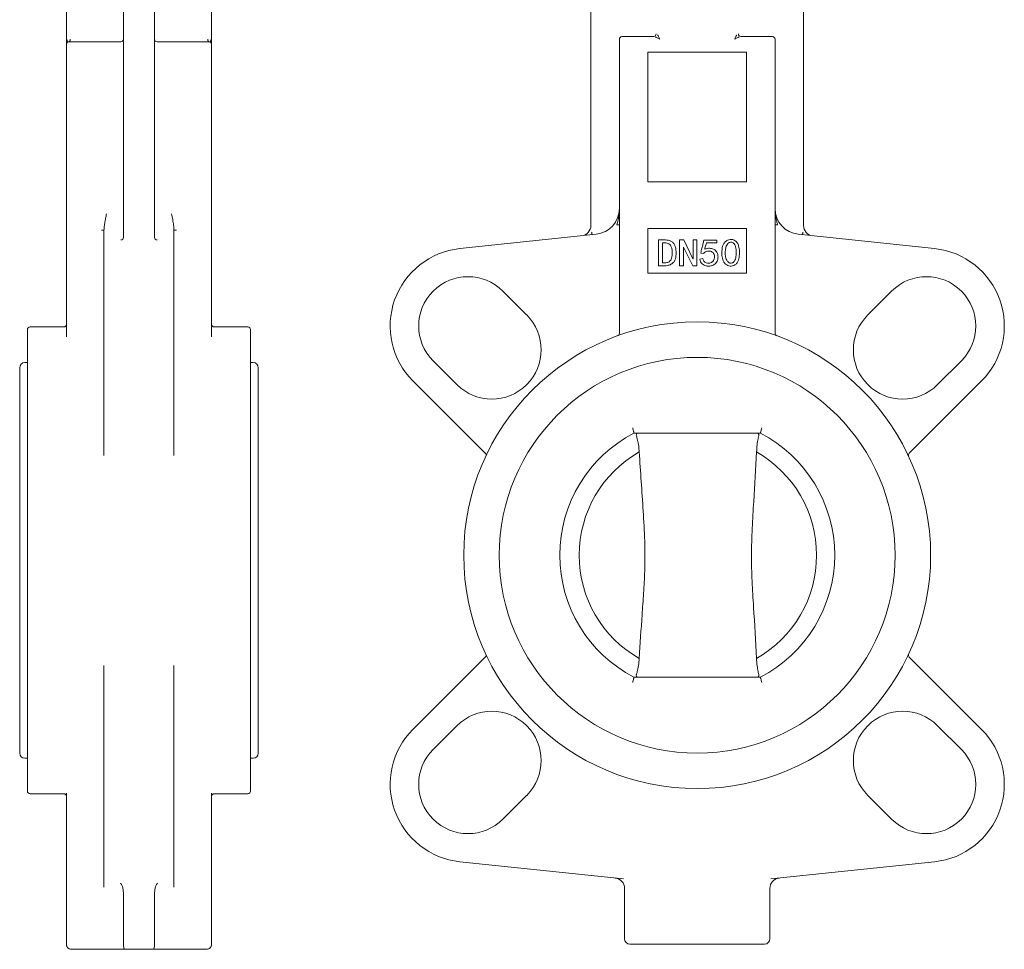
# Model space of a CAD drawing. Units: millimetres. Extents: x 124 to 680, y 68 to 344.
# Drawn here: x 133 to 323, y 68 to 247 of the extents above; entities that cross this region are included whole.
import ezdxf

# ---------------------------------------------------------------- set-up
doc = ezdxf.new("R2010")
doc.units = ezdxf.units.MM

msp = doc.modelspace()

# ---------------------------------------------------------------- linework, layer by layer
at = {"color": 7, "linetype": 'Continuous', "lineweight": 15}
for p, q in [((153.31, 206.6), (153.31, 264.03)), ((159.31, 206.6), (159.31, 264.03)), ((170.31, 242.53), (170.31, 264.03)), ((243.42, 265.03), (243.42, 207.6)), ((142.31, 254.93), (142.31, 242.53)), ((284.42, 207.6), (284.42, 254.93)), ((152.81, 243.03), (142.81, 243.03)), ((169.81, 243.03), (159.81, 243.03)), ((248.92, 243.53), (248.92, 186.81)), ((255.55, 244.03), (249.42, 244.03)), ((278.42, 244.03), (272.3, 244.03)), ((278.92, 186.81), (278.92, 243.53)), ((142.31, 242.53), (142.31, 186.16)), ((170.31, 186.16), (170.31, 242.53)), ((273.42, 241.03), (254.42, 241.03)), ((254.42, 241.03), (254.42, 216.03)), ((273.42, 216.03), (273.42, 241.03)), ((254.42, 216.03), (273.42, 216.03)), ((248.42, 207.72), (248.92, 207.72)), ((273.42, 207.03), (254.42, 207.03)), ((254.42, 207.03), (254.42, 198.38)), ((273.42, 198.38), (273.42, 207.03)), ((278.92, 207.72), (279.42, 207.72)), ((149.06, 206.72), (149.56, 206.72)), ((163.06, 206.72), (163.56, 206.72)), ((244.45, 205.91), (218.16, 203.14)), ((309.69, 203.14), (283.4, 205.91)), ((149.56, 201.65), (149.56, 204.41)), ((163.06, 201.65), (163.06, 204.41)), ((256.48, 199.83), (256.48, 204.83)), ((257.56, 204.83), (256.48, 204.83)), ((257.21, 204.27), (257.56, 204.27)), ((257.21, 200.38), (257.21, 204.27)), ((260.53, 199.83), (260.53, 204.83)), ((260.53, 204.83), (261.33, 204.83)), ((261.27, 203.45), (261.27, 199.83)), ((261.3, 203.45), (261.27, 203.45)), ((263.06, 199.83), (261.3, 203.45)), ((261.33, 204.83), (263.09, 201.2)), ((263.12, 201.2), (263.12, 204.83)), ((263.12, 204.83), (263.86, 204.83)), ((263.86, 204.83), (263.86, 199.83)), ((265.2, 204.8), (267.72, 204.8)), ((267.72, 204.27), (265.68, 204.27)), ((267.72, 204.8), (267.72, 204.27)), ((263.09, 201.2), (263.12, 201.2)), ((264.43, 201.08), (265.01, 201.23)), ((265.13, 202.22), (264.59, 202.28)), ((257.56, 199.83), (256.48, 199.83)), ((257.56, 200.38), (257.21, 200.38)), ((261.27, 199.83), (260.53, 199.83)), ((263.86, 199.83), (263.06, 199.83)), ((254.42, 198.38), (273.42, 198.38)), ((226.45, 194.94), (231.04, 190.35)), ((296.8, 190.35), (301.4, 194.94)), ((141.81, 188.03), (135.31, 188.03)), ((177.31, 188.03), (170.81, 188.03)), ((134.81, 181.18), (134.31, 181.18)), ((178.31, 181.18), (177.81, 181.18)), ((217.61, 176.91), (213.01, 181.51)), ((314.84, 181.51), (310.24, 176.91)), ((149.56, 163.27), (149.56, 176.97)), ((163.06, 163.27), (163.06, 176.97)), ((209.12, 177.62), (223.07, 163.67)), ((304.78, 163.67), (318.73, 177.62)), ((276.11, 167.56), (251.73, 167.56)), ((223.07, 124.39), (209.12, 110.44)), ((318.73, 110.44), (304.78, 124.39)), ((149.56, 109.09), (149.56, 122.79)), ((163.06, 109.09), (163.06, 122.79)), ((251.73, 120.5), (276.11, 120.5)), ((213.01, 106.56), (217.61, 111.15)), ((310.24, 111.15), (314.84, 106.56)), ((134.31, 104.88), (134.81, 104.88)), ((177.81, 104.88), (178.31, 104.88)), ((135.31, 98.03), (141.81, 98.03)), ((142.31, 69.03), (142.31, 98.11)), ((170.31, 98.11), (170.31, 69.03)), ((170.81, 98.03), (177.31, 98.03)), ((231.04, 97.72), (226.45, 93.12)), ((301.4, 93.12), (296.8, 97.72)), ((149.56, 81.1), (149.56, 84.42)), ((163.06, 81.1), (163.06, 84.42)), ((218.16, 84.92), (249.73, 81.6)), ((278.12, 81.6), (309.69, 84.92)), ((249.92, 79.75), (249.92, 79.78)), ((249.92, 79.75), (249.92, 70.03)), ((277.92, 79.78), (277.92, 79.75)), ((277.92, 70.03), (277.92, 79.75)), ((153.31, 69.03), (153.31, 78.75)), ((159.31, 78.75), (159.31, 69.03)), ((250.92, 69.03), (256.99, 69.03)), ((256.99, 69.03), (270.85, 69.03)), ((270.85, 69.03), (276.92, 69.03)), ((143.31, 68.03), (153.59, 68.03)), ((153.59, 68.03), (159.04, 68.03)), ((159.04, 68.03), (169.31, 68.03))]:
    msp.add_line(p, q, dxfattribs=at)
at = {"color": 7, "linetype": 'Continuous', "lineweight": 15, "flags": 128}
for points in [[(143.07, 243.53), (143.06, 243.43), (143.05, 243.34), (143.03, 243.25), (142.99, 243.18), (142.96, 243.12), (142.91, 243.07), (142.86, 243.04), (142.81, 243.03)], [(169.81, 243.03), (169.76, 243.04), (169.72, 243.07), (169.67, 243.12), (169.63, 243.18), (169.6, 243.25), (169.58, 243.34), (169.56, 243.43), (169.56, 243.53)], [(243.62, 205.82), (243.62, 205.83), (243.62, 205.86), (243.61, 205.9), (243.61, 205.97), (243.6, 206.04), (243.59, 206.13), (243.58, 206.22), (243.57, 206.32)], [(284.28, 206.32), (284.27, 206.22), (284.26, 206.13), (284.25, 206.04), (284.24, 205.97), (284.24, 205.9), (284.23, 205.86), (284.23, 205.83), (284.23, 205.82)]]:
    msp.add_lwpolyline(points, dxfattribs=at)
at = {"color": 7, "linetype": 'Continuous', "lineweight": 15}
for radius in [45, 38.15]:
    msp.add_circle((263.92, 144.03), radius, dxfattribs=at)
for centre, radius, start, end in [((142.81, 242.53), 0.5, 90, 180), ((152.81, 243.53), 0.5, 270, 0), ((159.81, 243.53), 0.5, 180, 270), ((169.81, 242.53), 0.5, 0, 90), ((249.42, 243.53), 0.5, 90, 180), ((255.51, 244.5), 0.469, 274.5937, 3.9544), ((272.34, 244.5), 0.469, 176.046, 265.406), ((278.42, 243.53), 0.5, 0, 90), ((243.92, 210.88), 5, 276, 0), ((283.92, 210.88), 5, 180, 264), ((241.42, 207.6), 2, 276, 0), ((286.42, 207.6), 2, 180, 264), ((152.82, 205.32), 0.499, 269.8439, 359.8421), ((159.81, 205.32), 0.499, 180.1579, 270.1578), ((219.73, 188.23), 15, 96, 225), ((308.12, 188.23), 15, 315, 84), ((219.73, 188.23), 9.5, 45, 225), ((308.12, 188.23), 9.5, 315, 135), ((224.33, 183.63), 9.5, 225, 45), ((303.52, 183.63), 9.5, 135, 315), ((135.31, 187.53), 0.5, 90, 180), ((141.81, 188.53), 0.5, 270, 0), ((170.81, 188.53), 0.5, 180, 270), ((177.31, 187.53), 0.5, 0, 90), ((248.42, 186.81), 0.5, 289.917, 0), ((279.42, 186.81), 0.5, 180, 250.083), ((134.31, 180.18), 1, 90, 180), ((178.31, 180.18), 1, 0, 90), ((263.92, 144.03), 26.5, 117.3864, 242.6136), ((263.92, 144.03), 26.5, 297.3864, 62.6136), ((222.72, 163.32), 0.5, 334.917, 45), ((264.07, 144.03), 22.9, 119.6569, 240.3431), ((264.03, 144.03), 22.9, 299.6569, 60.3431), ((305.13, 163.32), 0.5, 135, 205.083), ((222.72, 124.74), 0.5, 315, 25.083), ((305.13, 124.74), 0.5, 154.917, 225), ((224.33, 104.43), 9.5, 315, 135), ((303.52, 104.43), 9.5, 45, 225), ((219.73, 99.84), 15, 135, 264), ((308.12, 99.84), 15, 276, 45), ((219.73, 99.84), 9.5, 135, 315), ((308.12, 99.84), 9.5, 225, 45), ((134.31, 105.88), 1, 180, 270), ((178.31, 105.88), 1, 270, 0), ((135.31, 98.53), 0.5, 180, 270), ((141.81, 97.53), 0.5, 0, 90), ((170.81, 97.53), 0.5, 90, 180), ((177.31, 98.53), 0.5, 270, 0), ((247.92, 79.78), 2, 0, 84), ((279.92, 79.78), 2, 96, 180), ((250.92, 70.03), 1, 180, 270), ((276.92, 70.03), 1, 270, 0)]:
    msp.add_arc(centre, radius, start, end, dxfattribs=at)
for centre, major_axis, ratio, start_param, end_param in [((152.77, 78.78), (-0.06, 2), 0.272921, 4.703922, 6.169999), ((159.86, 78.78), (0.06, 2), 0.272921, 0.113187, 1.579263), ((149.38, 78.57), (-3.93, -0.24), 0.508004, 3.110053, 3.124659), ((163.25, 78.57), (-3.93, 0.24), 0.508004, 0.016934, 0.03154), ((153.59, 69.03), (0, 1), 0.273374, 1.570796, 3.141593), ((159.04, 69.03), (0, 1), 0.273374, 3.141593, 4.712389)]:
    msp.add_ellipse(centre, major_axis=major_axis, ratio=ratio, start_param=start_param, end_param=end_param, dxfattribs=at)
for points, knots in [([(142.31, 242.53), (142.32, 242.7), (142.33, 243), (142.49, 243.27), (142.56, 243.39)], [0, 0, 0, 0, 0.555611, 1, 1, 1, 1]), ([(170.07, 243.39), (170.14, 243.27), (170.29, 243), (170.31, 242.7), (170.31, 242.53)], [0, 0, 0, 0, 0.444389, 1, 1, 1, 1]), ([(256.71, 243.53), (256.54, 243.62), (256.24, 243.77), (255.97, 243.9), (255.85, 243.96)], [0, 0, 0, 0, 0.555611, 1, 1, 1, 1]), ([(256.28, 244.39), (256.34, 244.27), (256.47, 244), (256.63, 243.7), (256.71, 243.53)], [0, 0, 0, 0, 0.444389, 1, 1, 1, 1]), ([(271.14, 243.53), (271.22, 243.7), (271.38, 244), (271.51, 244.27), (271.57, 244.39)], [0, 0, 0, 0, 0.555611, 1, 1, 1, 1]), ([(272, 243.96), (271.88, 243.9), (271.61, 243.77), (271.31, 243.62), (271.14, 243.53)], [0, 0, 0, 0, 0.444389, 1, 1, 1, 1]), ([(248.42, 207.72), (248.51, 208.04), (248.69, 208.7), (248.88, 209.75), (248.91, 210.48), (248.92, 210.88)], [0, 0, 0, 0, 0.309447, 0.62785, 1, 1, 1, 1]), ([(278.92, 210.88), (278.93, 210.57), (278.95, 210.04), (279.06, 209.22), (279.22, 208.47), (279.36, 207.95), (279.42, 207.72)], [0, 0, 0, 0, 0.293729, 0.499539, 0.777071, 1, 1, 1, 1]), ([(150.06, 209.88), (150, 209.57), (149.88, 209.04), (149.73, 208.22), (149.6, 207.47), (149.57, 206.95), (149.56, 206.72)], [0, 0, 0, 0, 0.293729, 0.499539, 0.777071, 1, 1, 1, 1]), ([(163.06, 206.72), (163.04, 207.04), (163, 207.7), (162.8, 208.75), (162.65, 209.48), (162.56, 209.88)], [0, 0, 0, 0, 0.309447, 0.62785, 1, 1, 1, 1]), ([(149.56, 204.41), (149.56, 204.47), (149.56, 204.6), (149.56, 205.11), (149.56, 205.8), (149.56, 206.41), (149.56, 206.72)], [0, 0, 0, 0, 0.247133, 0.5, 0.752868, 1, 1, 1, 1]), ([(153.31, 206.6), (153.31, 206.37), (153.31, 205.92), (153.31, 205.52), (153.31, 205.32)], [0, 0, 0, 0, 0.499999, 1, 1, 1, 1]), ([(159.31, 205.32), (159.31, 205.52), (159.31, 205.92), (159.31, 206.37), (159.31, 206.6)], [0, 0, 0, 0, 0.500001, 1, 1, 1, 1]), ([(163.06, 204.41), (163.06, 204.47), (163.06, 204.6), (163.06, 205.11), (163.06, 205.8), (163.06, 206.41), (163.06, 206.72)], [0, 0, 0, 0, 0.247133, 0.5, 0.752868, 1, 1, 1, 1]), ([(257.56, 204.83), (257.9, 204.81), (258.43, 204.78), (259.09, 204.47), (259.53, 204.02), (259.82, 203.28), (259.85, 202.68), (259.86, 202.31)], [0, 0, 0, 0, 0.256444, 0.401547, 0.547826, 0.718826, 1, 1, 1, 1]), ([(257.56, 204.27), (257.82, 204.25), (258.2, 204.22), (258.64, 203.94), (258.91, 203.58), (259.07, 203.01), (259.09, 202.57), (259.1, 202.31)], [0, 0, 0, 0, 0.261268, 0.396708, 0.532613, 0.730404, 1, 1, 1, 1]), ([(265.36, 203.01), (265.6, 203.1), (266.08, 203.26), (266.77, 203.15), (267.29, 202.94), (267.67, 202.56), (267.9, 202.03), (267.96, 201.37), (267.82, 200.79), (267.55, 200.32), (267.11, 199.99), (266.53, 199.76), (265.87, 199.74), (265.29, 199.91), (264.84, 200.19), (264.56, 200.61), (264.47, 200.92), (264.43, 201.08)], [0, 0, 0, 0, 0.085892, 0.172606, 0.232133, 0.276746, 0.352431, 0.427306, 0.500461, 0.553869, 0.607309, 0.686562, 0.763306, 0.83256, 0.887882, 0.943507, 1, 1, 1, 1]), ([(264.59, 202.28), (264.67, 202.61), (264.82, 203.19), (265.02, 204.03), (265.14, 204.54), (265.2, 204.8)], [0, 0, 0, 0, 0.387493, 0.693746, 1, 1, 1, 1]), ([(265.68, 204.27), (265.64, 204.11), (265.58, 203.82), (265.48, 203.39), (265.4, 203.14), (265.36, 203.01)], [0, 0, 0, 0, 0.385251, 0.692347, 1, 1, 1, 1]), ([(268.68, 202.65), (268.72, 203.08), (268.77, 203.72), (269.25, 204.42), (269.72, 204.8), (270.27, 204.93), (270.8, 204.91), (271.29, 204.66), (271.67, 204.24), (272, 203.52), (272.07, 202.76), (272.06, 202.21), (272.06, 202.04)], [0, 0, 0, 0, 0.184847, 0.2732, 0.361887, 0.441401, 0.515712, 0.587516, 0.672227, 0.760176, 0.927232, 1, 1, 1, 1]), ([(269.35, 202.82), (269.39, 203.09), (269.46, 203.49), (269.7, 203.97), (269.95, 204.23), (270.22, 204.36), (270.48, 204.39), (270.73, 204.33), (270.97, 204.16), (271.22, 203.81), (271.46, 203.03), (271.44, 202.34), (271.42, 201.88)], [0, 0, 0, 0, 0.157861, 0.245955, 0.316686, 0.368326, 0.420086, 0.470209, 0.521819, 0.591814, 0.723578, 1, 1, 1, 1]), ([(149.56, 187.23), (149.56, 188.06), (149.56, 189.77), (149.56, 192.31), (149.56, 194.76), (149.56, 196.99), (149.56, 198.86), (149.56, 200.28), (149.56, 201.25), (149.56, 201.52), (149.56, 201.65)], [0, 0, 0, 0, 0.117615, 0.241339, 0.3695, 0.5, 0.6305, 0.758661, 0.882385, 1, 1, 1, 1]), ([(163.06, 187.23), (163.06, 188.06), (163.06, 189.77), (163.06, 192.31), (163.06, 194.76), (163.06, 196.99), (163.06, 198.86), (163.06, 200.28), (163.06, 201.25), (163.06, 201.52), (163.06, 201.65)], [0, 0, 0, 0, 0.117615, 0.241339, 0.3695, 0.5, 0.6305, 0.758661, 0.882385, 1, 1, 1, 1]), ([(259.86, 202.31), (259.84, 201.93), (259.81, 201.34), (259.48, 200.6), (258.99, 200.16), (258.33, 199.87), (257.83, 199.84), (257.56, 199.83)], [0, 0, 0, 0, 0.296161, 0.453966, 0.613037, 0.795889, 1, 1, 1, 1]), ([(259.1, 202.31), (259.08, 201.97), (259.07, 201.49), (258.83, 200.91), (258.54, 200.62), (258.11, 200.42), (257.78, 200.4), (257.56, 200.38)], [0, 0, 0, 0, 0.355022, 0.502098, 0.651016, 0.77728, 1, 1, 1, 1]), ([(265.01, 201.23), (265.06, 201.06), (265.15, 200.8), (265.39, 200.51), (265.71, 200.33), (266.1, 200.31), (266.51, 200.36), (266.83, 200.55), (267.08, 200.82), (267.24, 201.21), (267.28, 201.63), (267.2, 202.05), (266.99, 202.37), (266.7, 202.58), (266.33, 202.69), (265.92, 202.68), (265.49, 202.56), (265.25, 202.37), (265.15, 202.24), (265.13, 202.22)], [0, 0, 0, 0, 0.083951, 0.128892, 0.17421, 0.250236, 0.307669, 0.365566, 0.421641, 0.479173, 0.559152, 0.618822, 0.67895, 0.732807, 0.78393, 0.859222, 0.923787, 0.988879, 1, 1, 1, 1]), ([(272.06, 202.04), (272.02, 201.65), (271.97, 201.07), (271.64, 200.37), (271.24, 199.98), (270.75, 199.77), (270.25, 199.74), (269.74, 199.92), (269.24, 200.24), (268.84, 200.93), (268.65, 201.76), (268.67, 202.38), (268.68, 202.65)], [0, 0, 0, 0, 0.168837, 0.250335, 0.33271, 0.404385, 0.477006, 0.543488, 0.638226, 0.728443, 0.8836, 1, 1, 1, 1]), ([(271.42, 201.88), (271.38, 201.54), (271.33, 201.09), (271.03, 200.62), (270.79, 200.42), (270.5, 200.32), (270.22, 200.34), (269.96, 200.47), (269.69, 200.71), (269.42, 201.23), (269.29, 201.97), (269.33, 202.55), (269.35, 202.82)], [0, 0, 0, 0, 0.201449, 0.264212, 0.327482, 0.387554, 0.441308, 0.4878, 0.557618, 0.655278, 0.83471, 1, 1, 1, 1]), ([(134.81, 143.03), (134.81, 144.39), (134.81, 147.1), (134.81, 151.22), (134.81, 155.35), (134.81, 159.49), (134.81, 163.54), (134.81, 167.45), (134.81, 171.14), (134.81, 174.55), (134.81, 177.63), (134.81, 180.33), (134.81, 182.61), (134.81, 184.65), (134.81, 186.27), (134.81, 187.34), (134.81, 187.47), (134.81, 187.53)], [0, 0, 0, 0, 0.05825, 0.116505, 0.17825, 0.240004, 0.304323, 0.368651, 0.434339, 0.500035, 0.565723, 0.631419, 0.695738, 0.760065, 0.842341, 0.922372, 1, 1, 1, 1]), ([(149.56, 176.97), (149.56, 177.68), (149.56, 179.09), (149.56, 181.65), (149.56, 184.39), (149.56, 186.29), (149.56, 187.23)], [0, 0, 0, 0, 0.247575, 0.5, 0.752425, 1, 1, 1, 1]), ([(163.06, 176.97), (163.06, 177.68), (163.06, 179.09), (163.06, 181.65), (163.06, 184.39), (163.06, 186.29), (163.06, 187.23)], [0, 0, 0, 0, 0.247575, 0.5, 0.752425, 1, 1, 1, 1]), ([(177.81, 143.03), (177.81, 144.39), (177.81, 147.1), (177.81, 151.22), (177.81, 155.35), (177.81, 159.49), (177.81, 163.54), (177.81, 167.45), (177.81, 171.14), (177.81, 174.55), (177.81, 177.63), (177.81, 180.33), (177.81, 182.61), (177.81, 184.65), (177.81, 186.27), (177.81, 187.34), (177.81, 187.47), (177.81, 187.53)], [0, 0, 0, 0, 0.05825, 0.116505, 0.17825, 0.240004, 0.304323, 0.368651, 0.434339, 0.500035, 0.565723, 0.631419, 0.695738, 0.760065, 0.842341, 0.922372, 1, 1, 1, 1]), ([(133.31, 180.18), (133.31, 180.13), (133.31, 180.02), (133.31, 179.13), (133.31, 177.78), (133.31, 176.07), (133.31, 174.17), (133.31, 171.92), (133.31, 169.35), (133.31, 166.5), (133.31, 163.42), (133.31, 160.15), (133.31, 156.41), (133.31, 152.21), (133.31, 147.61), (133.31, 144.54), (133.31, 143.03)], [0, 0, 0, 0, 0.077634, 0.157671, 0.239951, 0.304284, 0.368607, 0.434308, 0.5, 0.565701, 0.631393, 0.695725, 0.760049, 0.842337, 0.922372, 1, 1, 1, 1]), ([(179.31, 143.03), (179.31, 144.54), (179.31, 147.61), (179.31, 152.21), (179.31, 156.41), (179.31, 160.15), (179.31, 163.42), (179.31, 166.5), (179.31, 169.35), (179.31, 171.92), (179.31, 174.17), (179.31, 176.07), (179.31, 177.78), (179.31, 179.13), (179.31, 180.02), (179.31, 180.13), (179.31, 180.18)], [0, 0, 0, 0, 0.077628, 0.157663, 0.239951, 0.304275, 0.368607, 0.434299, 0.5, 0.565692, 0.631393, 0.695716, 0.760049, 0.842329, 0.922366, 1, 1, 1, 1]), ([(251.49, 168.56), (251.52, 168.43), (251.59, 168.17), (251.65, 167.89), (251.69, 167.72), (251.73, 167.6), (251.73, 167.58), (251.73, 167.56)], [0, 0, 0, 0, 0.250342, 0.499735, 0.631435, 0.758758, 1, 1, 1, 1]), ([(252.19, 167.06), (252.17, 167.15), (252.15, 167.26), (252.22, 167.39), (252.26, 167.44), (252.29, 167.47), (252.3, 167.48)], [0, 0, 0, 0, 0.666095, 0.829944, 0.94908, 1, 1, 1, 1]), ([(252.19, 167.06), (252.27, 166.8), (252.44, 166.27), (252.66, 165.14), (252.71, 164.32), (252.73, 163.93)], [0, 0, 0, 0, 0.345727, 0.691361, 1, 1, 1, 1]), ([(275.36, 163.93), (275.39, 164.4), (275.44, 165.33), (275.64, 166.41), (275.75, 166.88), (275.79, 167.06)], [0, 0, 0, 0, 0.372546, 0.746399, 1, 1, 1, 1]), ([(275.79, 167.06), (275.8, 167.15), (275.82, 167.26), (275.73, 167.39), (275.69, 167.44), (275.66, 167.47), (275.65, 167.48)], [0, 0, 0, 0, 0.666103, 0.829935, 0.949081, 1, 1, 1, 1]), ([(276.36, 168.56), (276.32, 168.43), (276.26, 168.17), (276.19, 167.89), (276.15, 167.72), (276.12, 167.6), (276.12, 167.58), (276.11, 167.56)], [0, 0, 0, 0, 0.250312, 0.499712, 0.631434, 0.758767, 1, 1, 1, 1]), ([(252.73, 163.93), (253, 160.14), (253.4, 154.44), (253.85, 146.76), (253.86, 141.45), (253.59, 136.71), (253.19, 131.11), (252.92, 126.93), (252.73, 124.13)], [0, 0, 0, 0, 0.287413, 0.432395, 0.577165, 0.682692, 0.788266, 1, 1, 1, 1]), ([(275.36, 124.13), (275.18, 127.43), (274.89, 132.37), (274.48, 139.01), (274.33, 144.08), (274.49, 149.23), (274.91, 155.86), (275.18, 160.75), (275.36, 163.93)], [0, 0, 0, 0, 0.249524, 0.374835, 0.500001, 0.629093, 0.75903, 1, 1, 1, 1]), ([(133.31, 143.03), (133.31, 141.52), (133.31, 138.45), (133.31, 133.86), (133.31, 129.65), (133.31, 125.91), (133.31, 122.65), (133.31, 119.57), (133.31, 116.72), (133.31, 114.15), (133.31, 111.9), (133.31, 109.99), (133.31, 108.29), (133.31, 106.94), (133.31, 106.04), (133.31, 105.94), (133.31, 105.88)], [0, 0, 0, 0, 0.077632, 0.157671, 0.239951, 0.304284, 0.368607, 0.434308, 0.5, 0.565701, 0.631393, 0.695725, 0.760049, 0.842337, 0.922374, 1, 1, 1, 1]), ([(134.81, 98.53), (134.81, 98.57), (134.81, 98.64), (134.81, 99.23), (134.81, 100.2), (134.81, 101.61), (134.81, 103.45), (134.81, 105.74), (134.81, 108.43), (134.81, 111.51), (134.81, 114.92), (134.81, 118.61), (134.81, 122.53), (134.81, 127), (134.81, 132.04), (134.81, 137.55), (134.81, 141.22), (134.81, 143.03)], [0, 0, 0, 0, 0.058248, 0.116505, 0.17825, 0.240004, 0.304323, 0.368651, 0.434339, 0.500035, 0.565723, 0.631419, 0.695738, 0.760065, 0.842341, 0.922374, 1, 1, 1, 1]), ([(177.81, 98.53), (177.81, 98.57), (177.81, 98.64), (177.81, 99.23), (177.81, 100.2), (177.81, 101.61), (177.81, 103.45), (177.81, 105.74), (177.81, 108.43), (177.81, 111.51), (177.81, 114.92), (177.81, 118.61), (177.81, 122.53), (177.81, 127), (177.81, 132.04), (177.81, 137.55), (177.81, 141.22), (177.81, 143.03)], [0, 0, 0, 0, 0.058248, 0.116505, 0.17825, 0.240004, 0.304323, 0.368651, 0.434339, 0.500035, 0.565723, 0.631419, 0.695738, 0.760065, 0.842341, 0.922374, 1, 1, 1, 1]), ([(179.31, 105.88), (179.31, 105.94), (179.31, 106.04), (179.31, 106.94), (179.31, 108.29), (179.31, 109.99), (179.31, 111.9), (179.31, 114.15), (179.31, 116.72), (179.31, 119.57), (179.31, 122.65), (179.31, 125.91), (179.31, 129.65), (179.31, 133.86), (179.31, 138.45), (179.31, 141.52), (179.31, 143.03)], [0, 0, 0, 0, 0.077626, 0.157663, 0.239951, 0.304275, 0.368607, 0.434299, 0.5, 0.565692, 0.631393, 0.695716, 0.760049, 0.842329, 0.922368, 1, 1, 1, 1]), ([(252.73, 124.13), (252.7, 123.67), (252.64, 122.73), (252.4, 121.65), (252.25, 121.19), (252.19, 121)], [0, 0, 0, 0, 0.372546, 0.746399, 1, 1, 1, 1]), ([(275.79, 121), (275.73, 121.27), (275.61, 121.79), (275.43, 122.93), (275.38, 123.75), (275.36, 124.13)], [0, 0, 0, 0, 0.345729, 0.691362, 1, 1, 1, 1]), ([(251.73, 120.5), (251.73, 120.49), (251.73, 120.47), (251.69, 120.34), (251.65, 120.17), (251.59, 119.89), (251.52, 119.63), (251.49, 119.5)], [0, 0, 0, 0, 0.241223, 0.368554, 0.500266, 0.749659, 1, 1, 1, 1]), ([(252.3, 120.59), (252.28, 120.61), (252.23, 120.65), (252.17, 120.75), (252.15, 120.87), (252.18, 120.96), (252.19, 121)], [0, 0, 0, 0, 0.118232, 0.305371, 0.713863, 1, 1, 1, 1]), ([(275.79, 121), (275.8, 120.91), (275.82, 120.8), (275.73, 120.67), (275.69, 120.62), (275.66, 120.6), (275.65, 120.59)], [0, 0, 0, 0, 0.666101, 0.829936, 0.949084, 1, 1, 1, 1]), ([(276.36, 119.5), (276.32, 119.63), (276.26, 119.89), (276.19, 120.17), (276.15, 120.34), (276.12, 120.47), (276.12, 120.49), (276.11, 120.5)], [0, 0, 0, 0, 0.250311, 0.499711, 0.631423, 0.758748, 1, 1, 1, 1]), ([(149.56, 98.84), (149.56, 99.78), (149.56, 101.68), (149.56, 104.42), (149.56, 106.97), (149.56, 108.39), (149.56, 109.09)], [0, 0, 0, 0, 0.247575, 0.5, 0.752425, 1, 1, 1, 1]), ([(163.06, 98.84), (163.06, 99.78), (163.06, 101.68), (163.06, 104.42), (163.06, 106.97), (163.06, 108.39), (163.06, 109.09)], [0, 0, 0, 0, 0.247575, 0.5, 0.752425, 1, 1, 1, 1]), ([(149.56, 84.42), (149.56, 84.55), (149.56, 84.81), (149.56, 85.78), (149.56, 87.2), (149.56, 89.08), (149.56, 91.3), (149.56, 93.76), (149.56, 96.29), (149.56, 98), (149.56, 98.84)], [0, 0, 0, 0, 0.117615, 0.241339, 0.3695, 0.5, 0.6305, 0.758661, 0.882385, 1, 1, 1, 1]), ([(163.06, 84.42), (163.06, 84.55), (163.06, 84.81), (163.06, 85.78), (163.06, 87.2), (163.06, 89.08), (163.06, 91.3), (163.06, 93.76), (163.06, 96.29), (163.06, 98), (163.06, 98.84)], [0, 0, 0, 0, 0.117615, 0.241339, 0.3695, 0.5, 0.6305, 0.758661, 0.882385, 1, 1, 1, 1]), ([(149.56, 80.04), (149.56, 80.31), (149.56, 80.86), (149.56, 81.02), (149.56, 81.1)], [0, 0, 0, 0, 0.489494, 1, 1, 1, 1]), ([(163.06, 80.04), (163.06, 80.31), (163.06, 80.86), (163.06, 81.02), (163.06, 81.1)], [0, 0, 0, 0, 0.489494, 1, 1, 1, 1]), ([(143.31, 68.03), (143.19, 68.05), (142.99, 68.07), (142.76, 68.19), (142.6, 68.32), (142.47, 68.48), (142.35, 68.71), (142.33, 68.9), (142.31, 69.03)], [0, 0, 0, 0, 0.243809, 0.382334, 0.506364, 0.636236, 0.761803, 1, 1, 1, 1]), ([(170.31, 69.03), (170.3, 68.9), (170.28, 68.71), (170.15, 68.48), (170.03, 68.32), (169.87, 68.19), (169.64, 68.07), (169.44, 68.05), (169.31, 68.03)], [0, 0, 0, 0, 0.238188, 0.36375, 0.493635, 0.617634, 0.756191, 1, 1, 1, 1])]:
    msp.add_open_spline(points, degree=3, knots=knots, dxfattribs=at)

doc.saveas('drawing.dxf')
